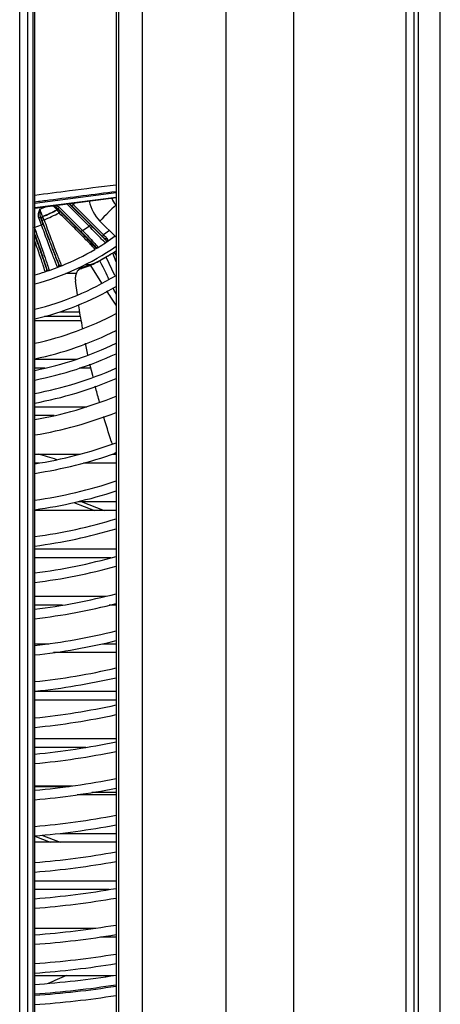
# Model space of a CAD drawing. Units: millimetres. Extents: x 21158 to 40774, y 6333 to 19764.
# Drawn here: x 22345 to 22456, y 7401 to 7660 of the extents above; entities that cross this region are included whole.
import ezdxf

# ---------------------------------------------------------------- set-up
doc = ezdxf.new("R2010")
doc.units = ezdxf.units.MM

msp = doc.modelspace()

# ---------------------------------------------------------------- linework, layer by layer
for p, q in [((22345.052, 7377.936), (22345.052, 7938.936)), ((22347.129, 7938.936), (22347.129, 7377.936)), ((22348.6, 7377.936), (22348.6, 7938.936)), ((22349.05, 7377.936), (22349.05, 7938.936)), ((22370.492, 7938.936), (22370.492, 7377.936)), ((22371.153, 7938.936), (22371.153, 7377.936)), ((22447.086, 7377.936), (22447.086, 7938.936)), ((22449.113, 7938.936), (22449.113, 7377.936)), ((22450.269, 7938.936), (22450.269, 7377.936)), ((22455.987, 7938.936), (22455.987, 7377.936)), ((22456.099, 7377.936), (22456.099, 7938.936)), ((22377.367, 7935.341), (22377.367, 7378.551)), ((22399.462, 7932.246), (22399.462, 7381.646)), ((22417.31, 7932.246), (22417.31, 7381.646)), ((22349.05, 7611.832), (22370.492, 7614.599)), ((22370.492, 7613.284), (22349.05, 7610.517)), ((22349.05, 7610.481), (22370.492, 7613.248)), ((22350.366, 7610.167), (22351.885, 7610.847)), ((22355.514, 7610.714), (22361.608, 7604.619)), ((22363.387, 7605.694), (22357.508, 7611.573)), ((22363.74, 7606.047), (22358.134, 7611.654)), ((22358.501, 7611.398), (22358.423, 7611.401)), ((22359.216, 7611.403), (22358.862, 7611.049)), ((22366.857, 7603.055), (22358.862, 7611.049)), ((22359.563, 7611.838), (22359.216, 7611.403)), ((22359.216, 7611.403), (22367.21, 7603.408)), ((22370.492, 7611.304), (22370.468, 7611.328)), ((22350.809, 7606.077), (22350.122, 7607.963)), ((22351.279, 7606.248), (22350.592, 7608.134)), ((22351.072, 7608.296), (22351.14, 7608.265)), ((22354.929, 7609.993), (22354.939, 7610.059)), ((22355.16, 7610.361), (22361.255, 7604.266)), ((22355.518, 7609.967), (22355.507, 7609.901)), ((22348.913, 7605.387), (22350.809, 7606.077)), ((22350.86, 7607.632), (22350.791, 7607.662)), ((22361.608, 7604.619), (22363.387, 7605.694)), ((22366.226, 7607.085), (22370.492, 7602.819)), ((22368.731, 7604.58), (22367.21, 7603.408)), ((22370.232, 7603.079), (22367.754, 7601.368)), ((22368.008, 7602.689), (22368.102, 7602.586)), ((22365.038, 7600.115), (22364.935, 7599.7)), ((22365.038, 7600.115), (22365.182, 7600.203)), ((22365.796, 7600.129), (22365.65, 7600.041)), ((22367.754, 7601.368), (22367.724, 7601.349)), ((22367.819, 7601.42), (22367.754, 7601.368)), ((22367.859, 7602.054), (22367.801, 7602.12)), ((22364.91, 7599.6), (22364.87, 7599.658)), ((22364.888, 7599.653), (22364.959, 7599.657)), ((22364.935, 7599.7), (22364.91, 7599.6)), ((22367.89, 7597.552), (22366.228, 7596.583)), ((22366.471, 7596.818), (22368.147, 7597.788)), ((22370.182, 7592.692), (22367.89, 7597.552)), ((22369.958, 7598.788), (22369.687, 7598.626)), ((22370.492, 7596.348), (22369.687, 7598.626)), ((22369.958, 7598.788), (22370.492, 7598.009)), ((22355.155, 7594.892), (22355.11, 7594.874)), ((22355.725, 7595.114), (22355.132, 7594.883)), ((22355.4, 7595.512), (22355.445, 7595.529)), ((22356.145, 7595.283), (22356.084, 7595.28)), ((22363.804, 7595.367), (22361.175, 7594.467)), ((22361.175, 7594.467), (22361.748, 7594.911)), ((22361.748, 7594.911), (22364.809, 7595.976)), ((22362.412, 7595.611), (22363.76, 7595.611)), ((22366.743, 7590.712), (22363.804, 7595.367)), ((22352.773, 7594.024), (22352.131, 7593.808)), ((22352.141, 7594.327), (22352.187, 7594.342)), ((22352.82, 7594.04), (22352.773, 7594.024)), ((22360.009, 7593.261), (22357.28, 7593.261)), ((22361.18, 7594.624), (22360.602, 7594.176)), ((22360.283, 7587.606), (22359.783, 7591.244)), ((22361.148, 7581.896), (22351.573, 7581.896)), ((22355.615, 7583.111), (22360.94, 7583.111)), ((22361.343, 7580.761), (22349.05, 7580.761)), ((22363.063, 7571.82), (22362.438, 7574.844)), ((22349.05, 7570.611), (22360.016, 7570.611)), ((22364.417, 7565.968), (22363.603, 7569.334)), ((22351.663, 7568.261), (22349.05, 7568.261)), ((22363.862, 7568.261), (22360.872, 7568.261)), ((22349.05, 7558.111), (22362.81, 7558.111)), ((22354.195, 7555.761), (22349.05, 7555.761)), ((22349.05, 7545.611), (22361.045, 7545.611)), ((22369.588, 7545.611), (22370.455, 7545.611)), ((22370.492, 7545.505), (22370.303, 7546.046)), ((22350.212, 7543.261), (22349.05, 7543.261)), ((22370.492, 7543.261), (22361.933, 7543.261)), ((22359.379, 7532.84), (22364.77, 7530.761)), ((22360.549, 7533.111), (22370.492, 7533.111)), ((22361.288, 7533.111), (22367.381, 7530.761)), ((22370.492, 7530.761), (22349.05, 7530.761)), ((22349.05, 7520.611), (22370.492, 7520.611)), ((22369.083, 7518.261), (22349.05, 7518.261)), ((22349.05, 7508.111), (22367.785, 7508.111)), ((22356.357, 7505.761), (22349.05, 7505.761)), ((22370.492, 7505.761), (22368.696, 7505.761)), ((22349.05, 7495.611), (22352.714, 7495.611)), ((22367.026, 7495.611), (22370.492, 7495.611)), ((22370.492, 7493.261), (22353.985, 7493.261)), ((22370.492, 7480.761), (22349.05, 7480.761)), ((22349.18, 7483.111), (22370.492, 7483.111)), ((22349.05, 7470.611), (22370.492, 7470.611)), ((22362.502, 7468.261), (22349.05, 7468.261)), ((22349.05, 7458.111), (22358.958, 7458.111)), ((22358.481, 7458.045), (22349.05, 7458.045)), ((22349.05, 7457.991), (22358.08, 7457.991)), ((22370.492, 7455.761), (22360.193, 7455.761)), ((22370.492, 7456.368), (22364.131, 7456.368)), ((22349.05, 7444.824), (22353.102, 7443.261)), ((22350.94, 7445.102), (22355.713, 7443.261)), ((22355.807, 7445.611), (22370.492, 7445.611)), ((22370.492, 7443.261), (22349.05, 7443.261)), ((22349.05, 7433.111), (22370.492, 7433.111)), ((22368.646, 7430.761), (22349.05, 7430.761)), ((22349.05, 7420.611), (22365.166, 7420.611)), ((22370.492, 7418.261), (22366.378, 7418.261)), ((22349.05, 7408.111), (22369.809, 7408.111)), ((22367.692, 7407.792), (22368.526, 7408.111))]:
    msp.add_line(p, q)
at = {"flags": 128}
for points in [[(22355.514, 7610.714), (22355.446, 7610.646), (22355.38, 7610.58), (22355.319, 7610.52), (22355.266, 7610.466), (22355.222, 7610.422), (22355.189, 7610.389), (22355.168, 7610.368), (22355.16, 7610.361)], [(22370.468, 7611.328), (22370.341, 7611.2), (22369.972, 7610.832), (22369.408, 7610.267), (22368.716, 7609.575), (22367.979, 7608.838), (22367.287, 7608.146), (22366.722, 7607.582), (22366.354, 7607.213), (22366.226, 7607.085)], [(22350.122, 7607.963), (22350.213, 7607.996), (22350.3, 7608.028), (22350.381, 7608.057), (22350.451, 7608.083), (22350.51, 7608.105), (22350.554, 7608.121), (22350.581, 7608.131), (22350.592, 7608.134)], [(22351.279, 7606.248), (22351.268, 7606.244), (22351.24, 7606.234), (22351.197, 7606.218), (22351.138, 7606.197), (22351.067, 7606.171), (22350.987, 7606.142), (22350.899, 7606.11), (22350.809, 7606.077)], [(22363.74, 7606.047), (22363.733, 7606.039), (22363.712, 7606.019), (22363.679, 7605.986), (22363.635, 7605.942), (22363.581, 7605.888), (22363.521, 7605.828), (22363.455, 7605.762), (22363.387, 7605.694)], [(22361.255, 7604.266), (22361.263, 7604.274), (22361.283, 7604.295), (22361.316, 7604.328), (22361.361, 7604.372), (22361.414, 7604.425), (22361.474, 7604.486), (22361.54, 7604.551), (22361.608, 7604.619)], [(22367.21, 7603.408), (22367.142, 7603.34), (22367.076, 7603.274), (22367.016, 7603.214), (22366.962, 7603.16), (22366.918, 7603.116), (22366.885, 7603.083), (22366.865, 7603.063), (22366.857, 7603.055)], [(22368.008, 7602.689), (22367.936, 7602.615), (22367.873, 7602.536), (22367.822, 7602.453), (22367.785, 7602.372), (22367.764, 7602.294), (22367.76, 7602.225), (22367.772, 7602.166), (22367.801, 7602.12)], [(22368.102, 7602.586), (22368.026, 7602.525), (22367.959, 7602.457), (22367.904, 7602.385), (22367.862, 7602.311), (22367.837, 7602.238), (22367.827, 7602.17), (22367.835, 7602.107), (22367.859, 7602.054)]]:
    msp.add_lwpolyline(points, dxfattribs=at)
for centre, radius, start, end in [((22373.65, 7614.51), 4.5, 198.20273, 225), ((22358.774, 7611.753), 0.497, 189.2703, 225.09407), ((22358.856, 7611.752), 0.501, 187.94498, 224.95451), ((22373.65, 7614.51), 10.5, 191.98003, 225), ((22351.261, 7607.833), 0.5, 112.21303, 199.98103), ((22351.33, 7607.802), 0.5, 112.27754, 199.97862), ((22331.224, 7656.936), 52.534, 292.19822, 296.83436), ((22331.224, 7656.936), 52.588, 292.25428, 296.79216), ((22331.224, 7656.936), 53.516, 292.24391, 296.94564), ((22355.154, 7609.547), 0.5, 45.01518, 116.77849), ((22355.164, 7609.613), 0.5, 45.00894, 116.82453), ((22356.868, 7607.999), 1.86, 123.39268, 138.53127), ((22351.991, 7605.658), 1.818, 106.25665, 122.06238), ((22331.224, 7656.936), 68.8, 285.01613, 304.80333), ((22365.391, 7600.469), 0.5, 224.99325, 301.1763), ((22365.536, 7600.556), 0.5, 224.99636, 301.31787), ((22331.224, 7656.936), 66.5, 301.32382, 303.28991), ((22367.45, 7601.767), 0.5, 303.30104, 35.10122), ((22331.224, 7656.936), 66.5, 292.00934, 300.43488), ((22331.224, 7656.936), 66.5, 288.95005, 291.04995), ((22354.93, 7595.341), 0.5, 291.05013, 20.00871), ((22354.976, 7595.358), 0.5, 291.09862, 20.00095), ((22331.224, 7656.936), 66.5, 285.54838, 287.99066), ((22331.224, 7656.936), 75.25, 283.70266, 301.45569), ((22352.611, 7594.498), 0.5, 200.00087, 288.89737), ((22352.657, 7594.513), 0.5, 199.99709, 288.94398), ((22331.224, 7656.936), 77.75, 283.25388, 300.33531), ((22331.224, 7656.936), 84, 282.25177, 297.87089), ((22331.224, 7656.936), 88, 281.68682, 296.50216), ((22331.224, 7656.936), 91, 281.29638, 295.5641), ((22331.224, 7656.936), 93.5, 280.99052, 294.83349), ((22331.224, 7656.936), 96.961, 280.59357, 293.85946), ((22331.224, 7656.936), 99.461, 280.32434, 293.25417), ((22331.224, 7656.936), 103.75, 279.89317, 292.24021), ((22331.224, 7656.936), 107.75, 279.52242, 291.37311), ((22331.224, 7656.936), 115.25, 278.89753, 289.92096), ((22331.224, 7656.936), 117.75, 278.70714, 289.41304), ((22331.224, 7656.936), 124.75, 278.21508, 288.34733), ((22331.224, 7656.936), 127.25, 278.0526, 287.97442), ((22331.224, 7656.936), 134.25, 277.63016, 287.0056), ((22331.224, 7656.936), 136.75, 277.48986, 286.68768), ((22331.224, 7656.936), 143.75, 277.1232, 285.85307), ((22331.224, 7656.936), 146.25, 277.00082, 285.57513), ((22331.224, 7656.936), 153.25, 276.67955, 284.84692), ((22331.224, 7656.936), 155.75, 276.57186, 284.60326), ((22331.224, 7656.936), 162.75, 276.28803, 283.96212), ((22331.224, 7656.936), 165.25, 276.16982, 283.74671), ((22331.224, 7656.936), 172.25, 275.93994, 283.17777), ((22331.224, 7656.936), 174.75, 275.89782, 282.98593), ((22331.224, 7656.936), 181.75, 275.62844, 282.47755), ((22331.224, 7656.936), 184.25, 275.55182, 282.30558), ((22331.224, 7656.936), 191.25, 275.34802, 281.84852), ((22331.224, 7656.936), 193.75, 275.27881, 281.69346), ((22331.224, 7656.936), 200.75, 275.09425, 281.28027), ((22331.224, 7656.936), 203.25, 275.03143, 281.13973), ((22331.224, 7656.936), 210.25, 274.8635, 280.76434), ((22331.224, 7656.936), 212.75, 274.80622, 280.63637), ((22331.224, 7656.936), 219.75, 274.65277, 280.2938), ((22331.224, 7656.936), 222.25, 274.60032, 280.17677), ((22331.224, 7656.936), 229.25, 274.45957, 279.86287), ((22331.224, 7656.936), 231.75, 274.41136, 279.75543), ((22331.224, 7656.936), 238.75, 274.28178, 279.46673), ((22331.224, 7656.936), 241.25, 274.23733, 279.36774), ((22331.224, 7656.936), 246.308, 274.15016, 279.17371), ((22331.224, 7656.936), 248.808, 274.10839, 279.08075), ((22331.224, 7656.936), 251.799, 274.03392, 278.97198), ((22331.224, 7656.936), 254.299, 274.01953, 278.88306), ((22331.224, 7656.936), 254.657, 274.01387, 278.87046), ((22331.224, 7656.936), 257.1, 273.97567, 278.78551)]:
    msp.add_arc(centre, radius, start, end)
for centre, major_axis, ratio, start_param, end_param in [((22357.532, 7535.44), (22.23, -9.549), 0.2960148, 1.8158614, 2.0372013), ((22523.014, 7016.095), (1331.568, 565.742), 0.294143, 1.570187, 1.5738411)]:
    msp.add_ellipse(centre, major_axis=major_axis, ratio=ratio, start_param=start_param, end_param=end_param)
for points, knots in [([(22349.05, 7613.926), (22352.108, 7614.32), (22359.265, 7615.241), (22366.404, 7616.148), (22370.492, 7616.667)], [0, 0, 0, 0, 0.4273504, 1, 1, 1, 1]), ([(22349.05, 7612.158), (22350.34, 7612.325), (22357.497, 7613.249), (22364.639, 7614.156), (22370.492, 7614.899)], [0, 0, 0, 0, 0.1803401, 1, 1, 1, 1]), ([(22354.939, 7610.059), (22354.933, 7610.067), (22354.923, 7610.083), (22354.827, 7610.177), (22354.675, 7610.32), (22354.398, 7610.572), (22354.096, 7610.842), (22353.85, 7611.055), (22353.804, 7611.095)], [0, 0, 0, 0, 0.1491769, 0.3018256, 0.4588321, 0.6209497, 0.9300602, 1, 1, 1, 1]), ([(22354.012, 7611.122), (22354.139, 7611.053), (22354.559, 7610.827), (22354.913, 7610.552), (22355.16, 7610.361)], [0, 0, 0, 0, 0.3012892, 1, 1, 1, 1]), ([(22354.661, 7611.205), (22354.803, 7611.157), (22355.119, 7611.048), (22355.374, 7610.832), (22355.514, 7610.714)], [0, 0, 0, 0, 0.4511432, 1, 1, 1, 1]), ([(22358.423, 7611.401), (22358.401, 7611.417), (22358.356, 7611.448), (22358.145, 7611.648), (22358.04, 7611.748)], [0, 0, 0, 0, 0.4992751, 1, 1, 1, 1]), ([(22358.862, 7611.049), (22358.816, 7611.095), (22358.724, 7611.187), (22358.606, 7611.302), (22358.522, 7611.382), (22358.508, 7611.393), (22358.501, 7611.398)], [0, 0, 0, 0, 0.2508061, 0.5002181, 0.7494281, 1, 1, 1, 1]), ([(22359.216, 7611.403), (22359.124, 7611.5), (22359.005, 7611.628), (22358.911, 7611.728), (22358.888, 7611.751)], [0, 0, 0, 0, 0.7658928, 1, 1, 1, 1]), ([(22350.122, 7607.963), (22350.078, 7608.135), (22349.984, 7608.501), (22350.057, 7609.263), (22350.244, 7609.81), (22350.366, 7610.167)], [0, 0, 0, 0, 0.2336668, 0.4992357, 1, 1, 1, 1]), ([(22350.592, 7608.134), (22350.532, 7608.424), (22350.399, 7609.071), (22350.378, 7609.777), (22350.366, 7610.167)], [0, 0, 0, 0, 0.4479866, 1, 1, 1, 1]), ([(22350.366, 7610.167), (22350.412, 7610.037), (22350.503, 7609.781), (22350.671, 7609.315), (22350.857, 7608.812), (22351.023, 7608.386), (22351.056, 7608.326), (22351.072, 7608.296)], [0, 0, 0, 0, 0.1341565, 0.262528, 0.5008975, 0.7492639, 1, 1, 1, 1]), ([(22350.791, 7607.662), (22350.778, 7607.685), (22350.751, 7607.731), (22350.645, 7608), (22350.592, 7608.134)], [0, 0, 0, 0, 0.4992652, 1, 1, 1, 1]), ([(22351.482, 7607.403), (22351.435, 7607.525), (22351.342, 7607.764), (22351.231, 7608.046), (22351.158, 7608.228), (22351.146, 7608.253), (22351.14, 7608.265)], [0, 0, 0, 0, 0.2679402, 0.5239349, 0.7679444, 1, 1, 1, 1]), ([(22355.474, 7609.231), (22355.431, 7609.289), (22355.35, 7609.401), (22355.215, 7609.588), (22355.072, 7609.786), (22354.953, 7609.955), (22354.937, 7609.981), (22354.929, 7609.993)], [0, 0, 0, 0, 0.1483054, 0.281285, 0.5005021, 0.7562935, 1, 1, 1, 1]), ([(22355.16, 7610.361), (22355.264, 7610.252), (22355.471, 7610.034), (22355.502, 7609.989), (22355.518, 7609.967)], [0, 0, 0, 0, 0.5003167, 1, 1, 1, 1]), ([(22364.87, 7599.658), (22364.851, 7599.694), (22364.805, 7599.777), (22364.298, 7600.337), (22363.443, 7601.239), (22362.266, 7602.45), (22360.831, 7603.907), (22359.186, 7605.558), (22357.384, 7607.35), (22356.115, 7608.6), (22355.474, 7609.231)], [0, 0, 0, 0, 0.0942731, 0.2237373, 0.3526635, 0.4813244, 0.610445, 0.7396888, 0.8686208, 1, 1, 1, 1]), ([(22355.507, 7609.901), (22355.512, 7609.894), (22355.523, 7609.881), (22355.601, 7609.798), (22355.712, 7609.685), (22355.8, 7609.596), (22355.844, 7609.552)], [0, 0, 0, 0, 0.2500051, 0.4998751, 0.7495112, 1, 1, 1, 1]), ([(22355.844, 7609.552), (22356.86, 7608.531), (22358.892, 7606.488), (22361.596, 7603.731), (22363.824, 7601.428), (22364.633, 7600.553), (22365.038, 7600.115)], [0, 0, 0, 0, 0.2496355, 0.4994011, 0.7493026, 1, 1, 1, 1]), ([(22355.11, 7594.874), (22355.08, 7594.914), (22355.022, 7594.994), (22354.731, 7595.681), (22354.318, 7596.712), (22353.778, 7598.104), (22353.129, 7599.812), (22352.388, 7601.789), (22351.604, 7603.902), (22351.073, 7605.356), (22350.809, 7606.077)], [0, 0, 0, 0, 0.1301021, 0.2567312, 0.3798868, 0.4995701, 0.6275885, 0.7536657, 0.8778014, 1, 1, 1, 1]), ([(22351.026, 7607.199), (22351.005, 7607.256), (22350.963, 7607.371), (22350.909, 7607.512), (22350.871, 7607.611), (22350.863, 7607.625), (22350.86, 7607.632)], [0, 0, 0, 0, 0.2506031, 0.5001449, 0.7495578, 1, 1, 1, 1]), ([(22355.445, 7595.529), (22355.221, 7596.083), (22354.772, 7597.191), (22353.695, 7600.004), (22352.425, 7603.389), (22351.492, 7605.929), (22351.026, 7607.199)], [0, 0, 0, 0, 0.2506612, 0.5006457, 0.7504744, 1, 1, 1, 1]), ([(22351.279, 7606.248), (22351.538, 7605.538), (22352.055, 7604.12), (22352.81, 7602.081), (22353.511, 7600.21), (22354.134, 7598.572), (22354.655, 7597.231), (22355.05, 7596.246), (22355.319, 7595.618), (22355.373, 7595.547), (22355.4, 7595.512)], [0, 0, 0, 0, 0.1255391, 0.2505619, 0.3756162, 0.5002266, 0.6254754, 0.7500023, 0.8751757, 1, 1, 1, 1]), ([(22351.482, 7607.403), (22351.773, 7606.606), (22352.36, 7604.999), (22353.212, 7602.698), (22354.013, 7600.561), (22354.715, 7598.718), (22355.298, 7597.221), (22355.741, 7596.122), (22356.05, 7595.405), (22356.113, 7595.323), (22356.145, 7595.283)], [0, 0, 0, 0, 0.1221716, 0.246186, 0.3720454, 0.499756, 0.6215904, 0.7455722, 0.8717066, 1, 1, 1, 1]), ([(22367.724, 7601.349), (22367.703, 7601.362), (22367.659, 7601.388), (22367.299, 7601.725), (22366.482, 7602.529), (22365.047, 7603.98), (22363.941, 7605.121), (22363.387, 7605.694)], [0, 0, 0, 0, 0.1245712, 0.2507675, 0.5000875, 0.7493742, 1, 1, 1, 1]), ([(22363.74, 7606.047), (22364.252, 7605.537), (22365.274, 7604.52), (22366.594, 7603.23), (22367.557, 7602.311), (22367.719, 7602.184), (22367.801, 7602.12)], [0, 0, 0, 0, 0.2506876, 0.5004367, 0.7501713, 1, 1, 1, 1]), ([(22349.05, 7605.009), (22349.264, 7604.416), (22349.744, 7603.09), (22350.457, 7601.095), (22351.16, 7599.106), (22351.76, 7597.38), (22352.242, 7595.964), (22352.59, 7594.905), (22352.809, 7594.189), (22352.816, 7594.091), (22352.82, 7594.04)], [0, 0, 0, 0, 0.1027595, 0.2293843, 0.3579838, 0.4885571, 0.6110746, 0.7371542, 0.8667951, 1, 1, 1, 1]), ([(22349.05, 7603.541), (22349.103, 7603.393), (22349.412, 7602.54), (22349.947, 7601.042), (22350.615, 7599.154), (22351.19, 7597.5), (22351.653, 7596.139), (22351.983, 7595.13), (22352.181, 7594.476), (22352.185, 7594.387), (22352.187, 7594.342)], [0, 0, 0, 0, 0.0292271, 0.1680202, 0.3068479, 0.4451822, 0.5842254, 0.722468, 0.8614276, 1, 1, 1, 1]), ([(22349.05, 7603.259), (22349.158, 7602.957), (22349.721, 7601.395), (22350.601, 7598.892), (22351.591, 7596.029), (22351.958, 7594.895), (22352.141, 7594.327)], [0, 0, 0, 0, 0.0739366, 0.3822176, 0.6906917, 1, 1, 1, 1]), ([(22361.255, 7604.266), (22361.77, 7603.749), (22362.801, 7602.714), (22363.899, 7601.59), (22364.559, 7600.903), (22364.923, 7600.515), (22365.153, 7600.26), (22365.172, 7600.222), (22365.182, 7600.203)], [0, 0, 0, 0, 0.2494732, 0.4986495, 0.6233853, 0.7488903, 0.8739541, 1, 1, 1, 1]), ([(22361.608, 7604.619), (22362.158, 7604.045), (22363.256, 7602.897), (22364.661, 7601.407), (22365.44, 7600.561), (22365.763, 7600.191), (22365.785, 7600.15), (22365.796, 7600.129)], [0, 0, 0, 0, 0.2497161, 0.499152, 0.7484177, 0.8744705, 1, 1, 1, 1]), ([(22367.801, 7602.12), (22367.652, 7602.266), (22367.354, 7602.559), (22367.023, 7602.889), (22366.857, 7603.055)], [0, 0, 0, 0, 0.4982782, 1, 1, 1, 1]), ([(22367.21, 7603.408), (22367.374, 7603.26), (22367.653, 7603.005), (22367.904, 7602.782), (22368.008, 7602.689)], [0, 0, 0, 0, 0.5841611, 1, 1, 1, 1]), ([(22368.102, 7602.586), (22368.136, 7602.529), (22368.209, 7602.406), (22368.247, 7602.154), (22368.185, 7601.793), (22367.981, 7601.605), (22367.858, 7601.493)], [0, 0, 0, 0, 0.1350208, 0.2880717, 0.5722604, 1, 1, 1, 1]), ([(22351.763, 7593.688), (22351.762, 7593.739), (22351.758, 7593.842), (22351.535, 7594.587), (22351.169, 7595.711), (22350.655, 7597.226), (22350.004, 7599.101), (22349.451, 7600.671), (22349.11, 7601.623), (22349.05, 7601.792)], [0, 0, 0, 0, 0.1640754, 0.3253954, 0.4839692, 0.6398062, 0.8037225, 0.9652593, 1, 1, 1, 1]), ([(22365.65, 7600.041), (22365.598, 7600.009), (22365.52, 7599.961), (22365.252, 7599.802), (22365.163, 7599.75)], [0, 0, 0, 0, 0.6697068, 1, 1, 1, 1]), ([(22367.803, 7601.437), (22367.86, 7601.496), (22367.954, 7601.593), (22367.976, 7601.826), (22367.897, 7601.98), (22367.859, 7602.054)], [0, 0, 0, 0, 0.4483807, 0.7348219, 1, 1, 1, 1]), ([(22369.687, 7598.626), (22369.558, 7598.549), (22369.3, 7598.396), (22368.714, 7598.045), (22368.214, 7597.746), (22367.89, 7597.552)], [0, 0, 0, 0, 0.2606156, 0.5212336, 1, 1, 1, 1]), ([(22368.147, 7597.788), (22368.389, 7597.932), (22368.872, 7598.22), (22369.738, 7598.74), (22370.253, 7599.052), (22370.585, 7599.254)], [0, 0, 0, 0, 0.2610416, 0.5221047, 1, 1, 1, 1]), ([(22370.492, 7599.103), (22370.425, 7599.064), (22370.287, 7598.985), (22370.069, 7598.855), (22369.958, 7598.788)], [0, 0, 0, 0, 0.4894744, 1, 1, 1, 1]), ([(22356.145, 7595.283), (22355.991, 7595.221), (22355.679, 7595.095), (22355.282, 7594.941), (22355.196, 7594.907), (22355.155, 7594.892)], [0, 0, 0, 0, 0.3394863, 0.6870387, 1, 1, 1, 1]), ([(22356.084, 7595.28), (22355.972, 7595.258), (22355.73, 7595.209), (22355.545, 7595.417), (22355.445, 7595.529)], [0, 0, 0, 0, 0.4641867, 1, 1, 1, 1]), ([(22361.237, 7594.557), (22361.332, 7594.668), (22361.478, 7594.837), (22361.679, 7594.892), (22361.748, 7594.911)], [0, 0, 0, 0, 0.6531637, 1, 1, 1, 1]), ([(22366.228, 7596.583), (22365.974, 7596.442), (22365.314, 7596.074), (22364.453, 7595.641), (22363.996, 7595.449), (22363.804, 7595.367)], [0, 0, 0, 0, 0.2656281, 0.6912548, 1, 1, 1, 1]), ([(22364.809, 7595.976), (22364.92, 7596.024), (22365.212, 7596.151), (22365.79, 7596.44), (22366.272, 7596.707), (22366.471, 7596.818)], [0, 0, 0, 0, 0.2649742, 0.6961417, 1, 1, 1, 1]), ([(22368.654, 7591.681), (22368.571, 7591.853), (22367.779, 7593.502), (22366.961, 7595.128), (22366.228, 7596.583)], [0, 0, 0, 0, 0.1046531, 1, 1, 1, 1]), ([(22352.141, 7594.327), (22352.135, 7594.178), (22352.123, 7593.877), (22351.885, 7593.752), (22351.763, 7593.688)], [0, 0, 0, 0, 0.4926254, 1, 1, 1, 1]), ([(22352.773, 7594.024), (22352.732, 7594.01), (22352.644, 7593.98), (22352.241, 7593.844), (22351.921, 7593.739), (22351.763, 7593.688)], [0, 0, 0, 0, 0.3129555, 0.6605515, 1, 1, 1, 1]), ([(22361.175, 7594.467), (22360.844, 7594.308), (22360.448, 7594.119), (22360.014, 7593.452), (22359.769, 7592.773), (22359.719, 7591.868), (22359.771, 7591.356), (22359.783, 7591.244)], [0, 0, 0, 0, 0.3767015, 0.4488663, 0.7205235, 0.9384755, 1, 1, 1, 1]), ([(22370.492, 7584.917), (22370.019, 7585.606), (22369.176, 7586.832), (22368.393, 7588.091), (22368.05, 7588.642)], [0, 0, 0, 0, 0.562283, 1, 1, 1, 1]), ([(22370.492, 7587.823), (22370.244, 7588.356), (22369.984, 7588.915), (22369.718, 7589.469), (22369.706, 7589.493)], [0, 0, 0, 0, 0.9558154, 1, 1, 1, 1]), ([(22361.673, 7578.836), (22361.335, 7580.653), (22360.946, 7582.748), (22360.671, 7584.785), (22360.634, 7585.056)], [0, 0, 0, 0, 0.8668681, 1, 1, 1, 1]), ([(22366.149, 7559.34), (22365.796, 7560.545), (22365.387, 7561.941), (22365.052, 7563.339), (22365.007, 7563.53)], [0, 0, 0, 0, 0.8630257, 1, 1, 1, 1]), ([(22369.479, 7548.404), (22369.401, 7548.626), (22368.578, 7550.969), (22367.87, 7553.351), (22367.23, 7555.507)], [0, 0, 0, 0, 0.0948688, 1, 1, 1, 1])]:
    msp.add_open_spline(points, degree=3, knots=knots)

doc.saveas('drawing.dxf')
